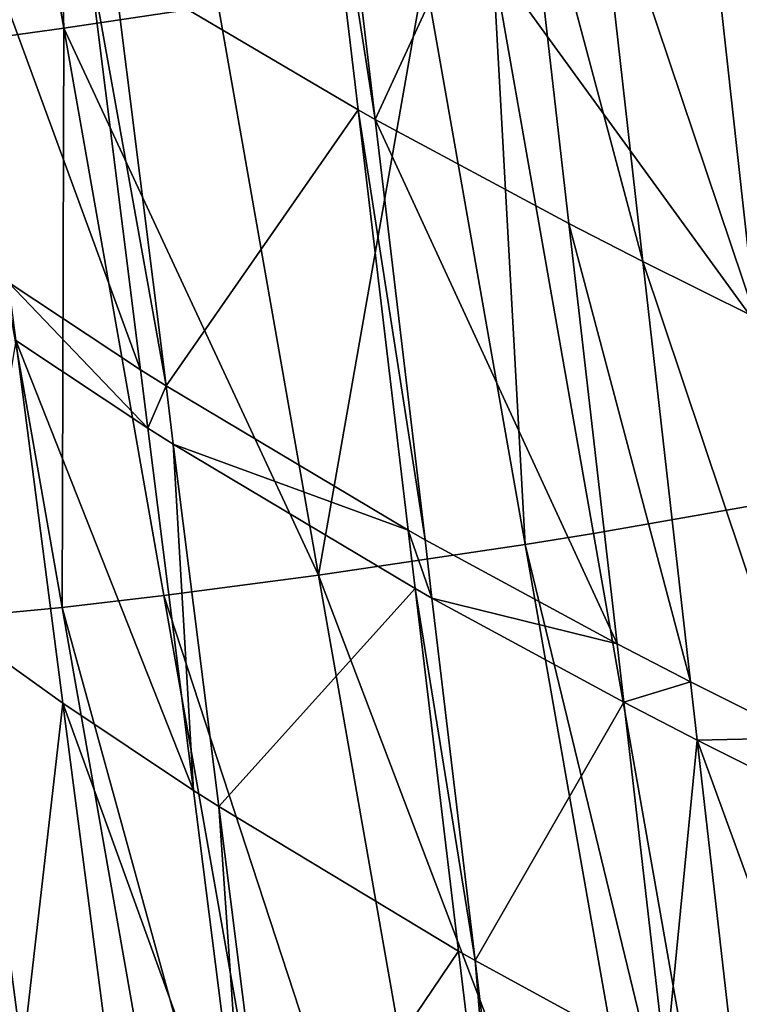
# Model space of a CAD drawing. Extents: x -293 to 293, y 0 to 819.
# Drawn here: x -258 to -250, y 444 to 455 of the extents above; entities that cross this region are included whole.
import ezdxf

# ---------------------------------------------------------------- set-up
doc = ezdxf.new("R2010")
doc.units = 0
doc.header["$MEASUREMENT"] = 0

msp = doc.modelspace()

# ---------------------------------------------------------------- linework, layer by layer
for points in [[(-252.661636, 455.373108, -93.091835), (-248.470383, 449.603424, -93.658157), (-251.678787, 467.810211, -92.683792)], [(-259.470612, 466.43457, -94.033096), (-257.390625, 454.633636, -94.430214), (-257.777771, 466.733948, -93.350327)], [(-257.777771, 466.733948, -93.350327), (-257.390625, 454.633636, -94.430214), (-255.689453, 454.885651, -93.749069)], [(-259.470612, 466.43457, -94.033096), (-258.509491, 454.477814, -95.019768), (-257.390625, 454.633636, -94.430214)], [(-250.86116, 463.172424, -92.739609), (-249.197128, 453.729401, -93.252792), (-247.734024, 458.422668, -93.285988)], [(-254.697723, 458.362823, -284.911865), (-256.843018, 455.324585, -274.815857), (-254.147324, 453.732056, -283.834503)], [(-254.697723, 458.362823, -284.911865), (-254.147324, 453.732056, -283.834503), (-253.959351, 453.627014, -284.429443)], [(-254.508072, 458.257813, -285.506775), (-254.697723, 458.362823, -284.911865), (-253.959351, 453.627014, -284.429443)], [(-252.353195, 457.110504, -292.004822), (-254.508072, 458.257813, -285.506775), (-253.959351, 453.627014, -284.429443)], [(-252.353195, 457.110504, -292.004822), (-253.959351, 453.627014, -284.429443), (-251.822601, 452.479553, -290.928284)], [(-252.353195, 457.110504, -292.004822), (-251.822601, 452.479553, -290.928284), (-251.005478, 452.061371, -293.296936)], [(-251.529495, 456.692383, -294.373138), (-252.353195, 457.110504, -292.004822), (-251.005478, 452.061371, -293.296936)], [(-251.529495, 456.692383, -294.373138), (-251.005478, 452.061371, -293.296936), (-249.761841, 451.444305, -296.792175)], [(-250.276199, 456.07547, -297.867798), (-251.529495, 456.692383, -294.373138), (-249.761841, 451.444305, -296.792175)], [(-256.546356, 450.867188, -272.726349), (-258.601501, 456.467072, -268.345978), (-258.005157, 451.831207, -267.266235)], [(-257.127045, 455.50293, -273.806), (-258.601501, 456.467072, -268.345978), (-256.546356, 450.867188, -272.726349)], [(-247.451828, 450.353821, -302.969208), (-250.276199, 456.07547, -297.867798), (-249.761841, 451.444305, -296.792175)], [(-247.949219, 454.985199, -304.043549), (-250.276199, 456.07547, -297.867798), (-247.451828, 450.353821, -302.969208)], [(-257.127045, 455.50293, -273.806), (-256.546356, 450.867188, -272.726349), (-256.265167, 450.688843, -273.736328)], [(-256.843018, 455.324585, -274.815857), (-257.127045, 455.50293, -273.806), (-256.265167, 450.688843, -273.736328)], [(-253.413208, 455.247772, -93.193146), (-252.302216, 448.940796, -93.766739), (-252.661636, 455.373108, -93.091835)], [(-252.661636, 455.373108, -93.091835), (-252.302216, 448.940796, -93.766739), (-251.549911, 449.06192, -93.66581)], [(-252.661636, 455.373108, -93.091835), (-251.549911, 449.06192, -93.66581), (-248.470383, 449.603424, -93.658157)], [(-254.147324, 453.732056, -283.834503), (-256.843018, 455.324585, -274.815857), (-256.265167, 450.688843, -273.736328)], [(-255.689453, 454.885651, -93.749069), (-254.582474, 448.60144, -94.320587), (-253.413208, 455.247772, -93.193146)], [(-253.413208, 455.247772, -93.193146), (-254.582474, 448.60144, -94.320587), (-252.302216, 448.940796, -93.766739)], [(-257.390625, 454.633636, -94.430214), (-254.582474, 448.60144, -94.320587), (-255.689453, 454.885651, -93.749069)], [(-258.509491, 454.477814, -95.019768), (-257.411652, 448.245453, -95.586555), (-257.390625, 454.633636, -94.430214)], [(-257.390625, 454.633636, -94.430214), (-257.411652, 448.245453, -95.586555), (-256.288544, 448.377228, -94.999191)], [(-257.390625, 454.633636, -94.430214), (-256.288544, 448.377228, -94.999191), (-254.582474, 448.60144, -94.320587)], [(-258.509491, 454.477814, -95.019768), (-259.936249, 448.006317, -97.415062), (-257.411652, 448.245453, -95.586555)], [(-254.147324, 453.732056, -283.834503), (-256.265167, 450.688843, -273.736328), (-253.595078, 449.096527, -282.755432)], [(-254.147324, 453.732056, -283.834503), (-253.595078, 449.096527, -282.755432), (-253.408783, 448.991455, -283.350433)], [(-253.959351, 453.627014, -284.429443), (-254.147324, 453.732056, -283.834503), (-253.408783, 448.991455, -283.350433)], [(-251.290268, 447.844086, -289.850037), (-253.959351, 453.627014, -284.429443), (-253.408783, 448.991455, -283.350433)], [(-251.822601, 452.479553, -290.928284), (-253.959351, 453.627014, -284.429443), (-251.290268, 447.844086, -289.850037)], [(-251.822601, 452.479553, -290.928284), (-251.290268, 447.844086, -289.850037), (-250.479752, 447.425903, -292.219055)], [(-251.005478, 452.061371, -293.296936), (-251.822601, 452.479553, -290.928284), (-250.479752, 447.425903, -292.219055)], [(-251.005478, 452.061371, -293.296936), (-250.479752, 447.425903, -292.219055), (-249.245834, 446.808838, -295.714905)], [(-249.761841, 451.444305, -296.792175), (-251.005478, 452.061371, -293.296936), (-249.245834, 446.808838, -295.714905)], [(-256.465515, 450.223724, -272.576416), (-258.005157, 451.831207, -267.266235), (-257.92218, 451.187714, -267.116272)], [(-256.546356, 450.867188, -272.726349), (-258.005157, 451.831207, -267.266235), (-256.465515, 450.223724, -272.576416)], [(-257.92218, 451.187714, -267.116272), (-258.463867, 447.946472, -261.907379), (-257.405029, 447.191467, -266.184448)], [(-255.961975, 446.227722, -271.644653), (-257.92218, 451.187714, -267.116272), (-257.405029, 447.191467, -266.184448)], [(-256.465515, 450.223724, -272.576416), (-257.92218, 451.187714, -267.116272), (-255.961975, 446.227722, -271.644653)], [(-256.265167, 450.688843, -273.736328), (-256.546356, 450.867188, -272.726349), (-256.465515, 450.223724, -272.576416)], [(-256.265167, 450.688843, -273.736328), (-256.465515, 450.223724, -272.576416), (-256.184753, 450.04538, -273.586395)], [(-253.595078, 449.096527, -282.755432), (-256.265167, 450.688843, -273.736328), (-256.184753, 450.04538, -273.586395)], [(-256.184753, 450.04538, -273.586395), (-256.465515, 450.223724, -272.576416), (-255.961975, 446.227722, -271.644653)], [(-256.184753, 450.04538, -273.586395), (-255.961975, 446.227722, -271.644653), (-255.68367, 446.049438, -272.654755)], [(-253.518219, 448.453094, -282.60556), (-256.184753, 450.04538, -273.586395), (-255.68367, 446.049438, -272.654755)], [(-253.595078, 449.096527, -282.755432), (-256.184753, 450.04538, -273.586395), (-253.518219, 448.453094, -282.60556)], [(-251.549911, 449.06192, -93.66581), (-249.469574, 437.244232, -95.509872), (-248.470383, 449.603424, -93.658157)], [(-253.595078, 449.096527, -282.755432), (-253.518219, 448.453094, -282.60556), (-253.332153, 448.348053, -283.200562)], [(-253.408783, 448.991455, -283.350433), (-253.595078, 449.096527, -282.755432), (-253.332153, 448.348053, -283.200562)], [(-252.302216, 448.940796, -93.766739), (-249.469574, 437.244232, -95.509872), (-251.549911, 449.06192, -93.66581)], [(-254.582474, 448.60144, -94.320587), (-250.223419, 437.131744, -95.609444), (-252.302216, 448.940796, -93.766739)], [(-251.290268, 447.844086, -289.850037), (-253.408783, 448.991455, -283.350433), (-253.332153, 448.348053, -283.200562)], [(-252.302216, 448.940796, -93.766739), (-250.223419, 437.131744, -95.609444), (-249.469574, 437.244232, -95.509872)], [(-256.288544, 448.377228, -94.999191), (-252.511993, 436.839691, -96.155853), (-254.582474, 448.60144, -94.320587)], [(-254.582474, 448.60144, -94.320587), (-252.511993, 436.839691, -96.155853), (-250.223419, 437.131744, -95.609444)], [(-253.518219, 448.453094, -282.60556), (-255.68367, 446.049438, -272.654755), (-253.039383, 444.45755, -281.674316)], [(-253.518219, 448.453094, -282.60556), (-253.039383, 444.45755, -281.674316), (-252.854767, 444.352509, -282.269379)], [(-253.332153, 448.348053, -283.200562), (-253.518219, 448.453094, -282.60556), (-252.854767, 444.352509, -282.269379)], [(-257.411652, 448.245453, -95.586555), (-254.228241, 436.673279, -96.825386), (-256.288544, 448.377228, -94.999191)], [(-256.288544, 448.377228, -94.999191), (-254.228241, 436.673279, -96.825386), (-252.511993, 436.839691, -96.155853)], [(-251.216171, 447.200684, -289.700287), (-253.332153, 448.348053, -283.200562), (-252.854767, 444.352509, -282.269379)], [(-251.290268, 447.844086, -289.850037), (-253.332153, 448.348053, -283.200562), (-251.216171, 447.200684, -289.700287)], [(-259.936249, 448.006317, -97.415062), (-255.360138, 436.591461, -97.4049), (-257.411652, 448.245453, -95.586555)], [(-257.411652, 448.245453, -95.586555), (-255.360138, 436.591461, -97.4049), (-254.228241, 436.673279, -96.825386)], [(-259.936249, 448.006317, -97.415062), (-257.912079, 436.507721, -99.208992), (-255.360138, 436.591461, -97.4049)], [(-258.463867, 447.946472, -261.907379), (-258.367371, 443.698486, -258.594086), (-257.846619, 443.305023, -260.823944)], [(-257.405029, 447.191467, -266.184448), (-258.463867, 447.946472, -261.907379), (-257.846619, 443.305023, -260.823944)], [(-250.479752, 447.425903, -292.219055), (-251.290268, 447.844086, -289.850037), (-251.216171, 447.200684, -289.700287)], [(-250.479752, 447.425903, -292.219055), (-251.216171, 447.200684, -289.700287), (-250.406586, 446.782532, -292.069366)], [(-249.245834, 446.808838, -295.714905), (-250.479752, 447.425903, -292.219055), (-250.406586, 446.782532, -292.069366)], [(-251.216171, 447.200684, -289.700287), (-252.854767, 444.352509, -282.269379), (-250.754639, 443.205353, -288.769745)], [(-250.406586, 446.782532, -292.069366), (-251.216171, 447.200684, -289.700287), (-250.754639, 443.205353, -288.769745)], [(-257.405029, 447.191467, -266.184448), (-257.846619, 443.305023, -260.823944), (-256.800323, 442.550354, -265.100861)], [(-255.373169, 441.586945, -270.561066), (-257.405029, 447.191467, -266.184448), (-256.800323, 442.550354, -265.100861)], [(-255.961975, 446.227722, -271.644653), (-257.405029, 447.191467, -266.184448), (-255.373169, 441.586945, -270.561066)], [(-250.406586, 446.782532, -292.069366), (-250.754639, 443.205353, -288.769745), (-249.950806, 442.787231, -291.13916)], [(-249.245834, 446.808838, -295.714905), (-250.406586, 446.782532, -292.069366), (-249.174026, 446.165466, -295.565277)], [(-250.406586, 446.782532, -292.069366), (-249.950806, 442.787231, -291.13916), (-248.7267, 442.170258, -294.63559)], [(-249.174026, 446.165466, -295.565277), (-250.406586, 446.782532, -292.069366), (-248.7267, 442.170258, -294.63559)], [(-255.68367, 446.049438, -272.654755), (-255.961975, 446.227722, -271.644653), (-255.373169, 441.586945, -270.561066)], [(-255.68367, 446.049438, -272.654755), (-255.373169, 441.586945, -270.561066), (-255.097748, 441.408691, -271.571289)], [(-253.039383, 444.45755, -281.674316), (-255.68367, 446.049438, -272.654755), (-255.097748, 441.408691, -271.571289)], [(-253.039383, 444.45755, -281.674316), (-255.097748, 441.408691, -271.571289), (-252.479507, 439.817322, -280.591309)], [(-252.854767, 444.352509, -282.269379), (-253.039383, 444.45755, -281.674316), (-252.479507, 439.817322, -280.591309)], [(-252.854767, 444.352509, -282.269379), (-252.479507, 439.817322, -280.591309), (-252.2966, 439.712341, -281.186401)], [(-250.754639, 443.205353, -288.769745), (-252.854767, 444.352509, -282.269379), (-252.2966, 439.712341, -281.186401)]]:
    msp.add_3dface(points)

doc.saveas('drawing.dxf')
